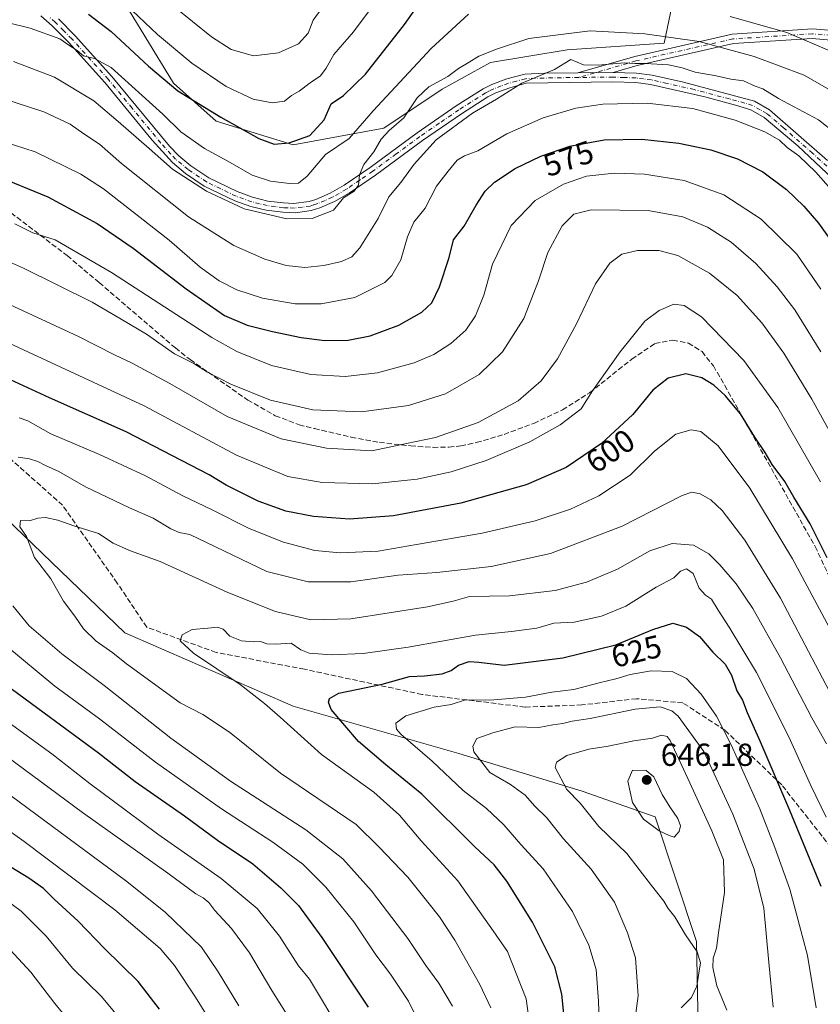
# Model space of a CAD drawing. Units: metres. Extents: x 614041 to 617484, y 4743249 to 4745627.
# Drawn here: x 616450 to 616702, y 4744814 to 4745124 of the extents above; entities that cross this region are included whole.
import ezdxf
from ezdxf.enums import TextEntityAlignment as Align

# ---------------------------------------------------------------- set-up
doc = ezdxf.new("R2010")
doc.units = ezdxf.units.M
doc.header["$MEASUREMENT"] = 0
doc.linetypes.add('DGN Style 3', pattern=[2.307223458686699, 1.648016756204785, -0.6592067024819142])
doc.linetypes.add('DGN Style 4', pattern=[2.6384748266838614, 1.318413404963828, -0.6592067024819142, 0.001648016756204785, -0.6592067024819142])
for name, color, linetype, lineweight in [('Arbolado forestal CxS', 92, 'Continuous', 0), ('Camino Cxs', 7, 'Continuous', 0), ('Camino eje', 30, 'DGN Style 4', 13), ('Curva de nivel maestra', 30, 'Continuous', 30), ('Curva de nivel normal', 30, 'Continuous', 0), ('Matorral CxS', 135, 'Continuous', 0), ('Pastizal CxS', 92, 'Continuous', 0), ('Punto de cota en terreno', 7, 'Continuous', 0), ('Rótulo de curva de nivel directora', 7, 'Continuous', 0), ('Rótulo de punto de cota en terreno', 7, 'Continuous', 0), ('Senda', 7, 'DGN Style 3', 0)]:
    doc.layers.add(name, color=color, linetype=linetype, lineweight=lineweight)
doc.styles.add('Style-Arial', font='txt')

# ---------------------------------------------------------------- blocks, each defined once
blk = doc.blocks.new('*U13')
at = {"layer": 'Matorral CxS', "color": 135, "linetype": 'Continuous', "lineweight": 0}
blk.add_polyline3d([(616235.6217, 4745135.312700001, 570.5050999999949), (616221.2172999998, 4745105.344900001, 576.431700000001), (616208.0179000003, 4745084.915100001, 577.4614000000003), (616209.4221000001, 4745065.228900001, 578.6744999999937), (616248.7982999999, 4745066.153700001, 592.0972999999941), (616299.0340999998, 4745058.2641, 599.9974999999977), (616376.7889, 4745020.078500001, 605.4783000000025), (616433.6059999998, 4744978.561899999, 612.4042000000045), (616482.8397000004, 4744931.2707, 618.3712999999989), (616535.7200999996, 4744908.1511, 622.5231000000058), (616587.9073000001, 4744893.285499999, 633.6358000000037), (616626.7362000003, 4744881.5001, 641.4032000000007), (616649.6577000003, 4744873.4079, 645.2975000000006), (616662.6309000002, 4744834.1107, 640.2691999999952), (616663.5957000004, 4744785.8289, 638.3761999999988)], dxfattribs=at)
blk = doc.blocks.new('5PATER')
at = {"layer": 'Pastizal CxS', "linetype": 'Continuous', "lineweight": 0}
h = blk.add_hatch(color=51, dxfattribs=at)
edge = h.paths.add_edge_path()
edge.add_ellipse((0, 0), major_axis=(-0.1095731443231308, -0.1110710700762829), ratio=0.9994222409660322, start_angle=0, end_angle=360)

msp = doc.modelspace()

# ---------------------------------------------------------------- linework, layer by layer
at = {"layer": 'Arbolado forestal CxS', "color": 92, "linetype": 'Continuous', "lineweight": 0}
for points in [[(616746.6727, 4745177.197699999, 519.465400000001), (616658.5922999998, 4745146.051700001, 545.5464000000065), (616652.4407000003, 4745116.778700001, 559.8632999999973), (616621.9659000002, 4745114.6483, 561.6052000000054), (616597.8557000002, 4745110.658100001, 560.0901000000014), (616582.6675000006, 4745102.286499999, 559.3549000000058), (616564.3300999999, 4745090.079700001, 556.9475999999995), (616535.7821000004, 4745084.785900001, 548.8294000000024), (616511.5944999997, 4745092.233300001, 549.6505999999936), (616498.1725000005, 4745104.206300001, 548.2983999999997), (616482.7550999997, 4745129.507300001, 544.0151999999945), (616456.5389, 4745154.729699999, 541.2286000000023), (616425.9293000001, 4745172.294700001, 534.5387999999948), (616393.4489000002, 4745184.7645, 530.6215999999986), (616357.8271000005, 4745192.125499999, 532.0305999999982), (616377.3135000002, 4745222.1325, 515.3506999999954), (616373.4111000003, 4745235.4465, 507.2866000000067), (616323.0289000003, 4745264.937899999, 506.1107000000048), (616270.0449000001, 4745303.306299999, 508.8690000000061), (616223.4596999995, 4745334.731699999, 510.9067000000068), (616205.7972999997, 4745316.811899999, 520.2108000000007)], [(616746.6727, 4745177.197699999, 519.465400000001), (616658.5922999998, 4745146.051700001, 545.5464000000065), (616652.4407000003, 4745116.778700001, 559.8632999999973), (616621.9659000002, 4745114.6483, 561.6052000000054), (616597.8557000002, 4745110.658100001, 560.0901000000014), (616582.6675000006, 4745102.286499999, 559.3549000000058), (616564.3300999999, 4745090.079700001, 556.9475999999995), (616535.7821000004, 4745084.785900001, 548.8294000000024), (616511.5944999997, 4745092.233300001, 549.6505999999936), (616498.1725000005, 4745104.206300001, 548.2983999999997), (616482.7550999997, 4745129.507300001, 544.0151999999945), (616456.5389, 4745154.729699999, 541.2286000000023), (616425.9293000001, 4745172.294700001, 534.5387999999948), (616393.4489000002, 4745184.7645, 530.6215999999986), (616357.8271000005, 4745192.125499999, 532.0305999999982), (616377.3135000002, 4745222.1325, 515.3506999999954), (616373.4111000003, 4745235.4465, 507.2866000000067), (616323.0289000003, 4745264.937899999, 506.1107000000048), (616270.0449000001, 4745303.306299999, 508.8690000000061), (616223.4596999995, 4745334.731699999, 510.9067000000068), (616205.7972999997, 4745316.811899999, 520.2108000000007)], [(616205.7972999997, 4745316.811899999, 520.2108000000007), (616215.0541000003, 4745263.507900001, 535.6402999999991), (616230.1195, 4745196.903700001, 553.0292999999947), (616208.6671000002, 4745175.778899999, 552.8953000000038), (616190.3853000002, 4745155.312100001, 553.4245999999986), (616235.6217, 4745135.312700001, 570.5050999999949), (616221.2172999998, 4745105.344900001, 576.431700000001), (616208.0179000003, 4745084.915100001, 577.4614000000003), (616209.4221000001, 4745065.228900001, 578.6744999999937), (616248.7982999999, 4745066.153700001, 592.0972999999941), (616299.0340999998, 4745058.2641, 599.9974999999977), (616376.7889, 4745020.078500001, 605.4783000000025), (616433.6059999998, 4744978.561899999, 612.4042000000045), (616482.8397000004, 4744931.2707, 618.3712999999989), (616535.7200999996, 4744908.1511, 622.5231000000058), (616587.9073000001, 4744893.285499999, 633.6358000000037), (616626.7362000003, 4744881.5001, 641.4032000000007), (616649.6577000003, 4744873.4079, 645.2975000000006), (616662.6309000002, 4744834.1107, 640.2691999999952), (616663.5957000004, 4744785.8289, 638.3761999999988), (616658.2096999995, 4744737.500700001, 645.7584999999963), (616653.3976999996, 4744698.071900001, 654.3264999999956), (616645.2880999995, 4744676.4091, 656.3641999999963)], [(616482.7550999997, 4745129.507300001, 544.0151999999945), (616498.1725000005, 4745104.206300001, 548.2983999999997), (616511.5944999997, 4745092.233300001, 549.6505999999936), (616535.7821000004, 4745084.785900001, 548.8294000000024), (616564.3300999999, 4745090.079700001, 556.9475999999995), (616582.6675000006, 4745102.286499999, 559.3549000000058), (616597.8557000002, 4745110.658100001, 560.0901000000014), (616621.9659000002, 4745114.6483, 561.6052000000054), (616652.4407000003, 4745116.778700001, 559.8632999999973), (616658.5922999998, 4745146.051700001, 545.5464000000065)], [(616658.5922999998, 4745146.051700001, 545.5464000000065), (616652.4407000003, 4745116.778700001, 559.8632999999973), (616621.9659000002, 4745114.6483, 561.6052000000054), (616597.8557000002, 4745110.658100001, 560.0901000000014), (616582.6675000006, 4745102.286499999, 559.3549000000058), (616564.3300999999, 4745090.079700001, 556.9475999999995), (616535.7821000004, 4745084.785900001, 548.8294000000024), (616511.5944999997, 4745092.233300001, 549.6505999999936), (616498.1725000005, 4745104.206300001, 548.2983999999997), (616482.7550999997, 4745129.507300001, 544.0151999999945)], [(616663.5957000004, 4744785.8289, 638.3761999999988), (616662.6309000002, 4744834.1107, 640.2691999999952), (616649.6577000003, 4744873.4079, 645.2975000000006), (616626.7362000003, 4744881.5001, 641.4032000000007), (616587.9073000001, 4744893.285499999, 633.6358000000037), (616535.7200999996, 4744908.1511, 622.5231000000058), (616482.8397000004, 4744931.2707, 618.3712999999989), (616433.6059999998, 4744978.561899999, 612.4042000000045), (616376.7889, 4745020.078500001, 605.4783000000025), (616299.0340999998, 4745058.2641, 599.9974999999977), (616248.7982999999, 4745066.153700001, 592.0972999999941), (616209.4221000001, 4745065.228900001, 578.6744999999937), (616208.0179000003, 4745084.915100001, 577.4614000000003), (616221.2172999998, 4745105.344900001, 576.431700000001), (616235.6217, 4745135.312700001, 570.5050999999949)]]:
    msp.add_polyline3d(points, dxfattribs=at)
at = {"layer": 'Camino Cxs', "color": 7, "linetype": 'Continuous', "lineweight": 0, "extrusion": (-0.195312101199131, -0.001625379886526243, 0.9807397928428341), "elevation": -127591.6554530633, "flags": 128}
msp.add_lwpolyline([(-4739811.799396575, 643576.6842888944), (-4739811.799396575, 643565.3259390062)], dxfattribs=at)
msp.add_lwpolyline([(-4739811.799396575, 643576.6842888944), (-4739811.799396575, 643565.3259390062)], dxfattribs=at)
at = {"layer": 'Camino Cxs', "color": 7, "linetype": 'Continuous', "lineweight": 0}
for points in [[(616707.3701, 4745072.440099999, 573.1122999999934), (616694.5100999996, 4745084.4301, 574.4848000000056), (616683.9401000004, 4745093.4101, 570.4815999999992), (616679.7301000003, 4745095.840100001, 572.2440999999963), (616674.9301000005, 4745097.290100001, 573.7342000000062), (616665.2801000001, 4745099.860099999, 578.8065999999963), (616648.2301000003, 4745103.770099999, 576.8015000000014), (616643.5500999996, 4745104.370100001, 576.2731000000058), (616636.3800999997, 4745104.620100001, 571.5344999999943), (616609.1201, 4745104.140100001, 570.0007999999943), (616603.9101, 4745102.7401, 567.4113999999972), (616599.4901000002, 4745101.110099999, 567.6183000000019), (616597.0301000001, 4745099.860099999, 567.3582000000024), (616588.7100999998, 4745094.590100001, 570.3898000000045), (616576.4501, 4745086.170100001, 572.5399999999936), (616561.6801000005, 4745075.300100001, 565.5973999999987), (616553.3400999998, 4745069.610099999, 567.2305999999953), (616548.7701000003, 4745066.970100001, 565.6926999999996), (616544.1700999998, 4745064.9901, 567.8552000000054), (616541.4600999998, 4745064.100099999, 567.6089999999967), (616536.5201000003, 4745063.4101, 565.7225000000036), (616532.5201000003, 4745063.5701, 567.8352000000014), (616527.3101000005, 4745064.220100001, 573.129700000005), (616522.4700999996, 4745065.4001, 573.0959000000003), (616517.4200999998, 4745067.200099999, 571.9765000000043), (616507.8000999996, 4745071.840100001, 570.3454000000056), (616501.8601000002, 4745075.8201, 568.3347999999969), (616497.7901, 4745079.210100001, 572.9250000000029), (616491.4501, 4745086.270099999, 564.1171000000032), (616476.5201000003, 4745104.420100001, 562.9637999999978), (616465.0900999998, 4745117.0801, 562.030700000003), (616459.9401000004, 4745122.2601, 558.4345999999932), (616456.3501000004, 4745125.340100001, 559.3901000000042)], [(616707.3701, 4745072.440099999, 573.1122999999934), (616694.5100999996, 4745084.4301, 574.4848000000056), (616683.9401000004, 4745093.4101, 570.4815999999992), (616679.7301000003, 4745095.840100001, 572.2440999999963), (616674.9301000005, 4745097.290100001, 573.7342000000062), (616665.2801000001, 4745099.860099999, 578.8065999999963), (616648.2301000003, 4745103.770099999, 576.8015000000014), (616643.5500999996, 4745104.370100001, 576.2731000000058), (616636.3800999997, 4745104.620100001, 571.5344999999943), (616609.1201, 4745104.140100001, 570.0007999999943), (616603.9101, 4745102.7401, 567.4113999999972), (616599.4901000002, 4745101.110099999, 567.6183000000019), (616597.0301000001, 4745099.860099999, 567.3582000000024), (616588.7100999998, 4745094.590100001, 570.3898000000045), (616576.4501, 4745086.170100001, 572.5399999999936), (616561.6801000005, 4745075.300100001, 565.5973999999987), (616553.3400999998, 4745069.610099999, 567.2305999999953), (616548.7701000003, 4745066.970100001, 565.6926999999996), (616544.1700999998, 4745064.9901, 567.8552000000054), (616541.4600999998, 4745064.100099999, 567.6089999999967), (616536.5201000003, 4745063.4101, 565.7225000000036), (616532.5201000003, 4745063.5701, 567.8352000000014), (616527.3101000005, 4745064.220100001, 573.129700000005), (616522.4700999996, 4745065.4001, 573.0959000000003), (616517.4200999998, 4745067.200099999, 571.9765000000043), (616507.8000999996, 4745071.840100001, 570.3454000000056), (616501.8601000002, 4745075.8201, 568.3347999999969), (616497.7901, 4745079.210100001, 572.9250000000029), (616491.4501, 4745086.270099999, 564.1171000000032), (616476.5201000003, 4745104.420100001, 562.9637999999978), (616465.0900999998, 4745117.0801, 562.030700000003), (616459.9401000004, 4745122.2601, 558.4345999999932), (616456.3501000004, 4745125.340100001, 559.3901000000042)], [(616461.9401000004, 4745124.420100001, 560.2569999999978), (616467.2200999996, 4745119.100099999, 560.8469000000041), (616478.7401000002, 4745106.340100001, 564.3135000000038), (616496.8601000002, 4745084.420100001, 569.0555000000022), (616499.8000999996, 4745081.370100001, 569.334600000002), (616503.6201, 4745078.1801, 565.622000000003), (616509.2701000003, 4745074.390100001, 567.5014999999985), (616518.1801000005, 4745070.0701, 571.8484000000026), (616522.9600999998, 4745068.3301, 570.6417999999976), (616527.8501000004, 4745067.110099999, 572.8408000000054), (616532.7801000001, 4745066.5001, 567.8120999999956), (616535.8501000004, 4745066.340100001, 564.6258999999991), (616540.8201000001, 4745066.9801, 565.0997000000061), (616542.8501000004, 4745067.630100001, 566.0080000000017), (616547.4501, 4745069.600099999, 564.0584999999992), (616551.7801000001, 4745072.100099999, 562.3340999999928), (616559.9801000003, 4745077.700099999, 564.6888000000035), (616574.7500999998, 4745088.5601, 567.9351000000024), (616587.0900999998, 4745097.040100001, 565.0742000000029), (616595.5800999999, 4745102.420100001, 564.0880999999936), (616598.3201000001, 4745103.800100001, 565.1345000000001), (616603.0201000003, 4745105.540100001, 566.5350000000036), (616608.6601, 4745107.050100001, 568.5562999999966), (616614.9001000002, 4745107.370100001, 571.4997000000003), (616625.2960999999, 4745107.456900001, 566.234700000001), (616636.4353, 4745107.549500001, 568.4532999999938), (616643.7901, 4745107.300100001, 572.2397000000057), (616648.7401000002, 4745106.6601, 573.7410999999993), (616658.5301000001, 4745104.4901, 579.2900999999983), (616680.8601000002, 4745098.5701, 571.6824000000051), (616685.6501000002, 4745095.800100001, 572.3531999999977), (616703.9001000002, 4745079.890100001, 575.851999999999)], [(616461.9401000004, 4745124.420100001, 560.2569999999978), (616467.2200999996, 4745119.100099999, 560.8469000000041), (616478.7401000002, 4745106.340100001, 564.3135000000038), (616496.8601000002, 4745084.420100001, 569.0555000000022), (616499.8000999996, 4745081.370100001, 569.334600000002), (616503.6201, 4745078.1801, 565.622000000003), (616509.2701000003, 4745074.390100001, 567.5014999999985), (616518.1801000005, 4745070.0701, 571.8484000000026), (616522.9600999998, 4745068.3301, 570.6417999999976), (616527.8501000004, 4745067.110099999, 572.8408000000054), (616532.7801000001, 4745066.5001, 567.8120999999956), (616535.8501000004, 4745066.340100001, 564.6258999999991), (616540.8201000001, 4745066.9801, 565.0997000000061), (616542.8501000004, 4745067.630100001, 566.0080000000017), (616547.4501, 4745069.600099999, 564.0584999999992), (616551.7801000001, 4745072.100099999, 562.3340999999928), (616559.9801000003, 4745077.700099999, 564.6888000000035), (616574.7500999998, 4745088.5601, 567.9351000000024), (616587.0900999998, 4745097.040100001, 565.0742000000029), (616595.5800999999, 4745102.420100001, 564.0880999999936), (616598.3201000001, 4745103.800100001, 565.1345000000001), (616603.0201000003, 4745105.540100001, 566.5350000000036), (616608.6601, 4745107.050100001, 568.5562999999966), (616614.9001000002, 4745107.370100001, 571.4997000000003), (616625.2960999999, 4745107.456800001, 566.2348000000056)], [(616625.2960999999, 4745107.456800001, 566.2348000000056), (616643.2133, 4745112.6283, 565.4731999999931), (616673.9079, 4745119.6043, 566.1635999999999), (616699.1202999996, 4745121.238299999, 561.5620999999956), (616707.9754999997, 4745120.520300001, 561.102899999998), (616717.2890999997, 4745117.334100001, 562.7032000000036), (616727.9716999996, 4745106.176899999, 557.4383999999991), (616744.1885000002, 4745087.8749, 552.3934000000008), (616755.0657000003, 4745075.377699999, 555.5200000000041), (616752.8026999999, 4745073.408100001, 556.9814999999944), (616741.9345000006, 4745085.895300001, 554.1079000000027), (616725.7647000002, 4745104.1439, 557.5576000000001), (616715.6271000003, 4745114.732100001, 560.1242000000057), (616707.3592999997, 4745117.560500001, 559.2618999999977), (616699.0959000001, 4745118.2305, 561.0875999999989), (616674.3400999998, 4745116.6259, 564.2480000000069), (616643.9622999998, 4745109.721899999, 569.0212999999932), (616636.4353, 4745107.549500001, 568.4532999999938)], [(616636.4353, 4745107.549500001, 568.4532999999938), (616643.7901, 4745107.300100001, 572.2397000000057), (616648.7401000002, 4745106.6601, 573.7410999999993), (616658.5301000001, 4745104.4901, 579.2900999999983), (616680.8601000002, 4745098.5701, 571.6824000000051), (616685.6501000002, 4745095.800100001, 572.3531999999977), (616703.9001000002, 4745079.890100001, 575.851999999999)]]:
    msp.add_polyline3d(points, dxfattribs=at)
msp.add_polyline3d([(616636.4353, 4745107.549500001, 568.4532999999938), (616625.2960999999, 4745107.456900001, 566.234700000001), (616643.2133, 4745112.6283, 565.4731999999931), (616673.9079, 4745119.6043, 566.1635999999999), (616699.1202999996, 4745121.238299999, 561.5620999999956), (616707.9754999997, 4745120.520300001, 561.102899999998), (616717.2890999997, 4745117.334100001, 562.7032000000036), (616727.9716999996, 4745106.176899999, 557.4383999999991), (616744.1885000002, 4745087.8749, 552.3934000000008), (616755.0657000003, 4745075.377699999, 555.5200000000041), (616752.8026999999, 4745073.408100001, 556.9814999999944), (616741.9345000006, 4745085.895300001, 554.1079000000027), (616725.7647000002, 4745104.1439, 557.5576000000001), (616715.6271000003, 4745114.732100001, 560.1242000000057), (616707.3592999997, 4745117.560500001, 559.2618999999977), (616699.0959000001, 4745118.2305, 561.0875999999989), (616674.3400999998, 4745116.6259, 564.2480000000069), (616643.9622999998, 4745109.721899999, 569.0212999999932)], close=True, dxfattribs=at)
at = {"layer": 'Camino eje', "color": 30, "linetype": 'DGN Style 4', "lineweight": 13}
for points in [[(616625.6401000004, 4745105.995100001, 567.6049000000058), (616612.0100999996, 4745105.755100001, 573.492499999993), (616608.8901000004, 4745105.595100001, 569.2746999999945), (616606.0701000001, 4745104.840100001, 567.2969000000012), (616603.4650999998, 4745104.140100001, 566.9712000000001), (616601.2550999997, 4745103.325099999, 566.4057999999932), (616598.9051000001, 4745102.4551, 565.2624999999971), (616597.5351, 4745101.765100001, 565.3499000000012), (616596.3051000005, 4745101.140100001, 565.5578999999998), (616587.9001000002, 4745095.815099999, 567.6858999999968), (616581.7301000003, 4745091.575099999, 569.7042999999976), (616575.6001000004, 4745087.3651, 569.7874000000012), (616568.2150999998, 4745081.9351, 566.1671999999963), (616560.8300999999, 4745076.5001, 564.8261000000057), (616556.7301000003, 4745073.700099999, 563.7033999999985), (616552.5601000005, 4745070.8551, 564.3041999999987), (616548.1101000002, 4745068.2851, 563.7927999999956), (616545.8101000005, 4745067.295100001, 563.9962999999989), (616543.5100999996, 4745066.3101, 566.5292999999947), (616542.1551000001, 4745065.8651, 566.9321000000054), (616541.1401000004, 4745065.540100001, 566.3649000000005), (616538.6700999998, 4745065.1951, 564.7103999999963), (616536.1851000005, 4745064.8751, 565.0886000000028), (616534.1851000005, 4745064.9551, 566.6327000000019), (616532.6501000002, 4745065.0351, 567.8568999999989), (616530.1851000005, 4745065.340100001, 570.3711000000039), (616527.5800999999, 4745065.665100001, 573.0476999999955), (616525.1601, 4745066.255100001, 572.5632999999943), (616522.7150999998, 4745066.8651, 571.1251000000047), (616520.1901000004, 4745067.765100001, 570.9279999999999), (616517.8000999996, 4745068.6351, 571.7670000000071), (616512.9901000002, 4745070.9551, 565.1616000000067), (616508.5351, 4745073.1151, 568.2569999999978), (616502.7401000002, 4745077.0001, 565.2722000000067), (616500.7050999999, 4745078.6951, 568.2914000000019), (616498.7950999998, 4745080.290100001, 570.7056000000011), (616497.3251, 4745081.815099999, 570.5129000000015), (616494.1551000001, 4745085.345100001, 566.8657999999997), (616485.0950999996, 4745096.3051, 561.8889999999956), (616477.6300999997, 4745105.380100001, 562.8509000000049), (616466.1551000001, 4745118.090100001, 561.6613000000071), (616463.5800999999, 4745120.6801, 558.937699999995), (616460.9401000004, 4745123.340100001, 558.8672999999981), (616459.1451000003, 4745124.880100001, 559.2835999999952)], [(616753.9342999998, 4745074.392899999, 555.7703000000038), (616743.0614999998, 4745086.8851, 551.8389000000025), (616726.8680999996, 4745105.160300001, 556.8552000000054), (616716.4581000004, 4745116.033100001, 560.7995999999986), (616707.6672999999, 4745119.0405, 560.0975000000036), (616699.1080999998, 4745119.7345, 561.3218999999954), (616674.1239, 4745118.1151, 563.8466000000044), (616643.5878999997, 4745111.175100001, 567.1331999999966), (616625.6401000004, 4745105.995100001, 567.6049000000058)], [(616705.6350999996, 4745076.165100001, 574.6098000000056), (616699.2050999999, 4745082.1601, 573.4058999999979), (616690.0800999999, 4745090.1151, 573.4300999999978), (616684.7950999998, 4745094.6051, 571.1557999999932), (616682.6901000004, 4745095.8201, 569.891300000003), (616680.2950999998, 4745097.2051, 570.9339999999938), (616677.8951000003, 4745097.9301, 572.6915000000008), (616673.0701000001, 4745099.215100001, 576.002800000002), (616661.9051000001, 4745102.175100001, 579.484700000001), (616653.3800999997, 4745104.130100001, 575.9738000000071), (616648.4851000002, 4745105.215100001, 575.2548999999999), (616646.0100999996, 4745105.5351, 574.9468000000053), (616643.6700999998, 4745105.835100001, 574.2415000000037), (616639.9851000002, 4745105.960100001, 572.2050000000017), (616636.4001000002, 4745106.085100001, 569.9281000000046), (616625.6401000004, 4745105.995100001, 567.6049000000058)]]:
    msp.add_polyline3d(points, dxfattribs=at)
at = {"layer": 'Curva de nivel maestra', "color": 30, "linetype": 'Continuous', "lineweight": 30, "flags": 128}
for points, elevation in [([(616471.4100000003, 4745125.950099999), (616478.5499999998, 4745120.4301), (616490.25, 4745109.530099999), (616499.5300000003, 4745101.770099999), (616513.04, 4745093.4801), (616524.9400000004, 4745086.8201), (616529.7599999999, 4745085.020099999), (616534.4800000006, 4745085.390100001), (616541, 4745087.7601), (616545.5199999996, 4745092.6601), (616547.7000000002, 4745097.7401), (616551.6200000001, 4745100.3101), (616558.5099999999, 4745107.0701), (616570.8399999999, 4745122.600099999), (616577.3399999999, 4745131.9801)], 550), ([(616441.5899999999, 4745075.3101), (616458.6399999997, 4745068.380100001), (616474.1399999997, 4745060.050100001), (616485.4699999997, 4745052.2601), (616502.0700000003, 4745039.4801), (616514.1299999999, 4745031.1501), (616521.3200000003, 4745028.0601), (616529.3099999996, 4745026.0601), (616538.2999999998, 4745024.1501), (616545.7000000002, 4745023.270099999), (616553.0899999999, 4745023.3201), (616559.9500000002, 4745024.670100001), (616569.04, 4745028.0101), (616576.29, 4745032.140100001), (616579.4199999999, 4745035.110099999), (616581.7999999998, 4745040.1501), (616584.8700000001, 4745049.3101), (616586.1900000004, 4745054.950099999), (616589.5999999996, 4745059.210100001), (616593.3200000003, 4745065.860099999), (616596.2000000002, 4745070.210100001), (616599.1399999997, 4745073.050100001), (616605.5999999996, 4745077.360099999), (616613.6500000004, 4745081.2501), (616622.8499999996, 4745084.380100001), (616633.6500000004, 4745086.390100001), (616645.4699999997, 4745086.600099999), (616657.1399999997, 4745085.360099999), (616667.1600000003, 4745083.210100001), (616675.5599999996, 4745080.4301), (616683.5599999996, 4745076.3101), (616690.9900000002, 4745070.7601), (616696.4400000004, 4745065.520099999), (616701.0899999999, 4745060.170100001), (616705.2100000001, 4745054.290100001)], 575), ([(616703.7999999998, 4744954.860099999), (616698.3700000001, 4744965.5801), (616693.2400000002, 4744973.9901), (616690.4800000006, 4744978.9001), (616686.5099999999, 4744984.2601), (616684.2800000003, 4744988.030099999), (616680.9699999997, 4744992.870100001), (616676.4600000001, 4745000.1501), (616671.7199999997, 4745005.950099999), (616668.0899999999, 4745009.170100001), (616664.2999999998, 4745011.520099999), (616659.3200000003, 4745012.800100001), (616653.7400000002, 4745011.380100001), (616648.8899999997, 4745007.6501), (616642.6500000004, 4744999.9301), (616632.7599999999, 4744990.850099999), (616621.6399999997, 4744983.300100001), (616609.0800000001, 4744977.860099999), (616588.5300000003, 4744972.110099999), (616567.3399999999, 4744968.100099999), (616553.4699999997, 4744967.0101), (616542.1399999997, 4744967.890100001), (616533.4699999997, 4744969.5801), (616524.7599999999, 4744972.7401), (616514.6799999997, 4744977.710100001), (616509.3099999996, 4744980.9301), (616483.25, 4744994.540100001), (616459.0999999996, 4745005.1801), (616446.8700000001, 4745010.8101)], 600), ([(616621.4100000003, 4744806.220100001), (616620.2800000003, 4744817.550100001), (616618.0800000001, 4744826.200099999), (616611.0999999996, 4744840.220100001), (616602.9800000006, 4744853.140100001), (616598.9699999997, 4744858.280099999), (616592.9500000002, 4744863.9901), (616576.2000000002, 4744880.5001), (616564.9500000002, 4744889.700099999), (616556.3499999996, 4744897.100099999), (616547.7000000002, 4744907.140100001), (616546.8899999997, 4744909.460100001), (616547.2199999997, 4744910.600099999), (616550.1299999999, 4744912.280099999), (616563.75, 4744915.090100001), (616572.4199999999, 4744917.5701), (616577.0599999996, 4744917.770099999), (616582.6299999999, 4744918.340100001), (616585.4699999997, 4744919.4301), (616587.7999999998, 4744921.100099999), (616591.1100000005, 4744922.270099999), (616594.1299999999, 4744922.040100001), (616602.1399999997, 4744921.0701), (616620.5800000001, 4744923.420100001), (616637.3200000003, 4744927.520099999), (616648.9000000004, 4744932.360099999), (616655.2199999997, 4744934.2601), (616659.4800000006, 4744933.0701), (616663.5599999996, 4744930.090100001), (616667.79, 4744925.210100001), (616671.6600000003, 4744921.390100001), (616673.6200000001, 4744917.960100001), (616675.2999999998, 4744913.030099999), (616677.0999999996, 4744910.0601), (616678.5599999996, 4744906.1801), (616682.6100000005, 4744897.2401), (616691.8799999999, 4744875.5001), (616701.7300000006, 4744851.620100001)], 625), ([(616445.4800000006, 4744914.890100001), (616474.4900000002, 4744893.5101), (616486.04, 4744884.530099999), (616501.5700000003, 4744873.6801), (616511.9800000006, 4744866.0701), (616523.0300000003, 4744858.590100001), (616531.9199999999, 4744851.090100001), (616537.4600000001, 4744845.440099999), (616544.79, 4744835.390100001), (616559.3600000005, 4744813.550100001)], 600), ([(616493.75, 4744812.880100001), (616487.0300000003, 4744821.5601), (616476.4400000004, 4744831.920100001), (616468.0800000001, 4744840.530099999), (616460.6200000001, 4744847.470100001), (616457.2699999996, 4744850.8201), (616452.6399999997, 4744854.100099999), (616441.2000000002, 4744861.0101)], 575)]:
    msp.add_lwpolyline(points, dxfattribs=dict(at, elevation=elevation))
at = {"layer": 'Curva de nivel normal', "color": 30, "linetype": 'Continuous', "lineweight": 0, "flags": 128}
for points, elevation in [([(616481.1699999999, 4745130.970000001), (616493.1399999997, 4745119.5), (616503.8499999996, 4745110.529999999), (616514.6799999997, 4745103.100000001), (616523.1900000004, 4745099.140000001), (616529.1600000003, 4745097.99), (616533.0899999999, 4745098.52), (616535.2800000003, 4745100.279999999), (616537.7000000002, 4745101.699999999), (616541.1200000001, 4745104.34), (616544.3600000005, 4745106.550000001), (616546.1200000001, 4745108.880000001), (616548.5800000001, 4745113.26), (616554.7599999999, 4745120.380000001), (616560.8899999997, 4745128.59)], 545), ([(616427.7999999998, 4745127.67), (616453.0499999998, 4745121.460000001), (616462.3700000001, 4745118.109999999), (616465.1500000004, 4745116.130000001), (616467.7699999996, 4745114.460000001), (616469.8200000003, 4745112.800000001), (616473.2400000002, 4745111.99), (616478.4800000006, 4745109.17), (616494.7800000003, 4745094.470000001), (616500.4699999997, 4745088.880000001), (616507.8899999997, 4745083.640000001), (616515.2100000001, 4745079.619999999), (616522.8600000005, 4745075.27), (616528.6699999999, 4745073.390000001), (616534.5999999996, 4745072.59), (616537.4699999997, 4745072.720000001), (616540.1299999999, 4745074.939999999), (616545.9100000003, 4745081.730000001), (616553.3700000001, 4745086.800000001), (616560.9500000002, 4745095.460000001), (616579.1399999997, 4745115.119999999), (616590.9600000001, 4745125.9)], 555), ([(616498.1600000003, 4745128.4), (616510.0300000003, 4745118.76), (616516.2400000002, 4745114.82), (616523.2599999999, 4745112.82), (616531.2000000002, 4745113.720000001), (616537.5, 4745116.539999999), (616540.4400000004, 4745119.949999999), (616542.0899999999, 4745124.039999999), (616544.9100000003, 4745127.92)], 540), ([(616673.2999999998, 4745125.15), (616691.0599999996, 4745120.140000001), (616704.6200000001, 4745114.369999999)], 555), ([(616447.7999999998, 4745111.02), (616460.7000000002, 4745106.050000001), (616473.0700000003, 4745098.619999999), (616480.7599999999, 4745092.100000001), (616490.5199999996, 4745083.67), (616497.7699999996, 4745077.180000001), (616508.54, 4745070.24), (616520.3600000005, 4745064.680000001), (616533.7999999998, 4745061.52), (616541.7999999998, 4745061.609999999), (616548.4199999999, 4745064.25), (616551.6200000001, 4745068.07), (616554.9400000004, 4745070.230000001), (616556.3700000001, 4745072.07), (616556.6900000004, 4745075.390000001), (616557.9800000006, 4745078.560000001), (616561.1399999997, 4745082.600000001), (616563.4699999997, 4745086.529999999), (616566, 4745089.34), (616570.54, 4745093.32), (616574.7699999996, 4745099.58), (616578.4100000003, 4745103), (616584.4699999997, 4745106.24), (616587.7999999998, 4745108.800000001), (616591.1399999997, 4745110.76), (616594.1399999997, 4745112.699999999), (616599.79, 4745114.939999999), (616609.8600000005, 4745118.289999999), (616629.2400000002, 4745120.65), (616646.3600000005, 4745119.74), (616663.4699999997, 4745117.26), (616680.8399999999, 4745112.619999999), (616696.4900000002, 4745106.74), (616705.4400000004, 4745101.52)], 560), ([(616439.8200000003, 4745100.82), (616457.3099999996, 4745095.17), (616465.6200000001, 4745091.33), (616469.9199999999, 4745088.230000001), (616474.7999999998, 4745085.01), (616481.7999999998, 4745078.92), (616502.7999999998, 4745062.130000001), (616517.1399999997, 4745053.15), (616526.8200000003, 4745048.84), (616533.5199999996, 4745046.83), (616539.4800000006, 4745046.230000001), (616545.4699999997, 4745046.800000001), (616550.9800000006, 4745048.130000001), (616554.2199999997, 4745049.529999999), (616556.7800000003, 4745052.41), (616562.5, 4745061.66), (616565.8399999999, 4745068.439999999), (616569.5899999999, 4745072.939999999), (616573.7999999998, 4745078.76), (616580.79, 4745086.32), (616592.1600000003, 4745094.730000001), (616599.7800000003, 4745099.119999999), (616607.7000000002, 4745104.210000001), (616618.0199999996, 4745108.539999999), (616623.0800000001, 4745111.600000001), (616627.1200000001, 4745109.930000001), (616631.7300000006, 4745109.859999999), (616639.9199999999, 4745110.560000001), (616643.2199999997, 4745110.369999999), (616646.6399999997, 4745110.42), (616653.8600000005, 4745109.949999999), (616658.1500000004, 4745109.060000001), (616662.25, 4745107.66), (616668.8200000003, 4745106.5), (616673.4699999997, 4745105.449999999), (616677.4699999997, 4745104.92), (616681.1399999997, 4745103.300000001), (616683.5599999996, 4745102.369999999), (616688.4800000006, 4745099.41), (616701.0099999999, 4745092.699999999), (616706.5800000001, 4745088.210000001)], 565), ([(616428.4800000006, 4745091), (616454.5599999996, 4745082.619999999), (616468.9699999997, 4745075.57), (616476.1399999997, 4745070.980000001), (616496.7100000001, 4745054.800000001), (616506.54, 4745046.289999999), (616512.5, 4745042.039999999), (616518.0099999999, 4745039.210000001), (616526.1100000005, 4745036.59), (616536.3799999999, 4745034.75), (616544.5700000003, 4745034.800000001), (616555.1699999999, 4745036.75), (616564.5899999999, 4745041.460000001), (616566.7599999999, 4745043.66), (616569.6600000003, 4745048.619999999), (616571.7400000002, 4745055.880000001), (616573.7100000001, 4745060.460000001), (616577.3099999996, 4745064.859999999), (616580.8600000005, 4745071.789999999), (616584.5800000001, 4745076.529999999), (616587.3600000005, 4745079.939999999), (616589.6900000004, 4745081.300000001), (616593.8600000005, 4745082.890000001), (616602.9800000006, 4745088.279999999), (616614.4000000004, 4745093.300000001), (616624.6500000004, 4745096.33), (616633.1399999997, 4745097.600000001), (616647.1399999997, 4745097.859999999), (616661.5099999999, 4745096.199999999), (616674.7800000003, 4745092.600000001), (616684.1299999999, 4745088.859999999), (616688.8200000003, 4745086.310000001), (616691.2300000006, 4745083.980000001), (616694.8700000001, 4745081.279999999), (616700.2199999997, 4745076.24), (616706.5199999996, 4745069.029999999)], 570), ([(616448.1600000003, 4745059.91), (616453.8799999999, 4745057.119999999), (616460.8600000005, 4745054.939999999), (616478.6699999999, 4745044.619999999), (616510.1900000004, 4745024.140000001), (616518.0999999996, 4745019.76), (616528.9400000004, 4745015.42), (616541.3099999996, 4745012.560000001), (616552.1799999997, 4745011.859999999), (616562.3099999996, 4745013.07), (616573.8600000005, 4745016.26), (616580.0300000003, 4745018.84), (616585.3600000005, 4745022.34), (616590.0599999996, 4745026.5), (616593.1699999999, 4745030.960000001), (616595.7800000003, 4745037.539999999), (616598.5199999996, 4745047.300000001), (616604.4000000004, 4745059.380000001), (616611.9400000004, 4745067.25), (616620.7999999998, 4745072.380000001), (616628.0499999998, 4745074.92), (616636.7999999998, 4745075.869999999), (616646.2800000003, 4745075.600000001), (616658.7300000006, 4745073.52), (616671.2400000002, 4745069.050000001), (616683.0099999999, 4745061.430000001), (616694.2100000001, 4745050.42), (616701.7699999996, 4745039.380000001)], 580), ([(616434.7400000002, 4745053.15), (616450.9500000002, 4745046.029999999), (616472.5199999996, 4745035.26), (616481.7100000001, 4745029.980000001), (616489.6699999999, 4745025.189999999), (616498.4500000002, 4745019.060000001), (616504.5300000003, 4745015.949999999), (616508.8600000005, 4745013.27), (616516.1100000005, 4745009.52), (616528.6600000003, 4745004.480000001), (616542, 4745001.4), (616557.2300000006, 4745000.800000001), (616572.0999999996, 4745002.74), (616583.6600000003, 4745006.49), (616594.2400000002, 4745012.51), (616601.6299999999, 4745019.66), (616608.3399999999, 4745030.199999999), (616612.9800000006, 4745042.01), (616615.8700000001, 4745050.939999999), (616620.4000000004, 4745059.310000001), (616624.0499999998, 4745062.960000001), (616629.4699999997, 4745064.32), (616647.4800000006, 4745064.130000001), (616658.3499999996, 4745062.09), (616666.1200000001, 4745058.869999999), (616673.5199999996, 4745054.119999999), (616681.3099999996, 4745047.480000001), (616688.0800000001, 4745040.15), (616693.5499999998, 4745032.859999999), (616701.7999999998, 4745019.689999999)], 585), ([(616706.04, 4744991.84), (616698.9800000006, 4745004.82), (616690.1699999999, 4745019.230000001), (616683.2400000002, 4745028.76), (616675.4900000002, 4745037.369999999), (616666.7999999998, 4745044.42), (616656.7999999998, 4745049.949999999), (616650.7999999998, 4745051.529999999), (616644.0800000001, 4745051.560000001), (616639.2199999997, 4745050.350000001), (616635.3799999999, 4745047.600000001), (616630.9299999997, 4745041.039999999), (616624.9000000004, 4745028.470000001), (616618.9400000004, 4745017.449999999), (616613.7599999999, 4745010.52), (616606.5800000001, 4745004.289999999), (616593.9699999997, 4744997.449999999), (616580.5300000003, 4744992.699999999), (616571.4699999997, 4744990.779999999), (616560.5199999996, 4744988.52), (616546.2599999999, 4744989.34), (616531.9500000002, 4744992.34), (616515.0099999999, 4744999.33), (616496.9699999997, 4745009.689999999), (616485.0700000003, 4745016.140000001), (616479.5300000003, 4745018.699999999), (616468.2699999996, 4745024.470000001), (616433.3399999999, 4745040.67)], 590), ([(616420.3300000001, 4745034.41), (616488.8799999999, 4745002.66), (616517.9900000002, 4744987.199999999), (616534.0599999996, 4744980.5), (616544.9299999997, 4744978.529999999), (616560.7800000003, 4744978.119999999), (616574.7999999998, 4744979.59), (616585.4699999997, 4744981.92), (616596.4699999997, 4744985.5), (616610.2000000002, 4744991.34), (616619.7199999997, 4744996.67), (616626.3399999999, 4745001.779999999), (616629.9800000006, 4745007.4), (616638.6399999997, 4745019.689999999), (616646.3600000005, 4745029.34), (616650.8899999997, 4745032.720000001), (616655.54, 4745034.619999999), (616658.75, 4745034.25), (616664.2599999999, 4745030.67), (616677.5199999996, 4745016.980000001), (616688.2599999999, 4745002.199999999), (616701.6500000004, 4744978.779999999)], 595), ([(616449.5599999996, 4744998.9), (616452.2999999998, 4744998.01), (616459.5099999999, 4744993.91), (616474.8399999999, 4744987.350000001), (616489.2999999998, 4744980.710000001), (616500.8600000005, 4744974.460000001), (616510.3399999999, 4744969.970000001), (616521.9600000001, 4744964.039999999), (616532.7100000001, 4744959.84), (616542.5999999996, 4744957.220000001), (616550.5800000001, 4744956.390000001), (616562.4600000001, 4744956.92), (616574.5300000003, 4744959.08), (616595.2199999997, 4744962.600000001), (616611.8899999997, 4744966.5), (616623.0199999996, 4744970.220000001), (616631.9699999997, 4744974.34), (616641.7999999998, 4744980.82), (616649.4800000006, 4744988.460000001), (616656.1799999997, 4744993.74), (616660.9800000006, 4744995.17), (616664, 4744994.57), (616669.4699999997, 4744990.09), (616679.4800000006, 4744976.75), (616692.9100000003, 4744954.600000001), (616705.9800000006, 4744930.100000001)], 605), ([(616449.2400000002, 4744986.58), (616452.7999999998, 4744985.99), (616455.4000000004, 4744985.140000001), (616457.8099999996, 4744983.880000001), (616462.0300000003, 4744982), (616470.4500000002, 4744977.199999999), (616484.2999999998, 4744970.57), (616491.75, 4744967.289999999), (616497.3099999996, 4744963.960000001), (616499.9299999997, 4744962.859999999), (616503.2999999998, 4744962.230000001), (616527.4699999997, 4744950.550000001), (616540.5199999996, 4744947.27), (616553.8700000001, 4744947.359999999), (616568.7999999998, 4744949.380000001), (616580.9400000004, 4744950.289999999), (616598.0999999996, 4744952.09), (616616.7599999999, 4744956.25), (616639.29, 4744964.850000001), (616658.1399999997, 4744974.480000001), (616661.1600000003, 4744975.560000001), (616663.7999999998, 4744975.02), (616667.2000000002, 4744973.100000001), (616670.7199999997, 4744969.720000001), (616677.8600000005, 4744960.460000001), (616689.04, 4744942.199999999), (616704.5, 4744912.810000001)], 610), ([(616597.9199999999, 4744813.27), (616594.54, 4744820.680000001), (616586.5999999996, 4744834.619999999), (616581.8099999996, 4744841.890000001), (616578.5899999999, 4744846.01), (616571.8600000005, 4744854.359999999), (616562.7800000003, 4744863.859999999), (616555.54, 4744870.949999999), (616531.7800000003, 4744887.130000001), (616515.7300000006, 4744900), (616507.3600000005, 4744905.539999999), (616500.1799999997, 4744909.25), (616483.29, 4744921.539999999), (616479.0099999999, 4744924.930000001), (616473.8300000001, 4744928.609999999), (616469.8499999996, 4744932.539999999), (616467.0899999999, 4744936.5), (616463.54, 4744941.199999999), (616459.5599999996, 4744948.24), (616454.4400000004, 4744954.99), (616451.8399999999, 4744961.58), (616449.75, 4744964.66), (616450.0199999996, 4744966.560000001), (616452.8200000003, 4744966.51), (616455.3899999997, 4744967.34), (616457.8499999996, 4744967.57), (616461.7199999997, 4744966.67), (616466.8099999996, 4744964.930000001), (616474.54, 4744962.51), (616479.1399999997, 4744959.460000001), (616484.3200000003, 4744957.17), (616493.9000000004, 4744953.74), (616515.2100000001, 4744943.91), (616530.2599999999, 4744937.99), (616541.2999999998, 4744935.380000001), (616553.9000000004, 4744935.65), (616578, 4744939.41), (616586.0599999996, 4744941.26), (616591.2199999997, 4744942.75), (616603.8099999996, 4744942.9), (616618.2300000006, 4744944.619999999), (616628.0999999996, 4744947.189999999), (616637.79, 4744951.279999999), (616647.9900000002, 4744957.09), (616654.9900000002, 4744959.4), (616661.75, 4744958.83), (616666.5599999996, 4744956.100000001), (616670.04, 4744952.640000001), (616675.1100000005, 4744946.66), (616680.3499999996, 4744938.9), (616689.0700000003, 4744923.380000001), (616698.9699999997, 4744904.52), (616703.5700000003, 4744896.32)], 615), ([(616610.7300000006, 4744803.880000001), (616609.0700000003, 4744816.15), (616603.2100000001, 4744831.029999999), (616598.7199999997, 4744837.57), (616587.5999999996, 4744853.279999999), (616576.0199999996, 4744865.859999999), (616569.1799999997, 4744873.949999999), (616561.1299999999, 4744881.189999999), (616544.6699999999, 4744893), (616531.6399999997, 4744904.720000001), (616526.7199999997, 4744909.02), (616519.0800000001, 4744915.060000001), (616504.4100000003, 4744924.83), (616500.1699999999, 4744928.800000001), (616500.8099999996, 4744930.640000001), (616503.9600000001, 4744932.32), (616508.9199999999, 4744932.710000001), (616511.9500000002, 4744933.029999999), (616513.7000000002, 4744932.369999999), (616515.8300000001, 4744930.27), (616519.4699999997, 4744928.76), (616523.1399999997, 4744928.390000001), (616525.4699999997, 4744928.49), (616527.4699999997, 4744927.779999999), (616530.1799999997, 4744927.680000001), (616535.1200000001, 4744928.01), (616538.2199999997, 4744925.960000001), (616540.8399999999, 4744924.859999999), (616547.8399999999, 4744924.380000001), (616557.7599999999, 4744924.720000001), (616571.9199999999, 4744926.74), (616593.1600000003, 4744930.5), (616604.5, 4744931.640000001), (616612.3799999999, 4744932.75), (616617.7400000002, 4744934.310000001), (616624.1299999999, 4744934.630000001), (616632.7800000003, 4744936.5), (616640.4000000004, 4744939.689999999), (616650, 4744945.59), (616655.5499999998, 4744948.609999999), (616657.5899999999, 4744950.640000001), (616659.5199999996, 4744951.4), (616661.6399999997, 4744949.91), (616663.4699999997, 4744945.27), (616665.4600000001, 4744943.07), (616667.4199999999, 4744941.850000001), (616669.4400000004, 4744938.390000001), (616672.9000000004, 4744933.039999999), (616681.5700000003, 4744918.75), (616691.6900000004, 4744898.51), (616698.6699999999, 4744883.189999999), (616703.4500000002, 4744873.25)], 620), ([(616585.8700000001, 4744813.810000001), (616581.6100000005, 4744821.07), (616577.4699999997, 4744826.58), (616571.7999999998, 4744835.140000001), (616560.4500000002, 4744850.15), (616551.3799999999, 4744860.15), (616539.7800000003, 4744869.32), (616516.0800000001, 4744884.609999999), (616497.3200000003, 4744898.17), (616476.2699999996, 4744914.74), (616462.9600000001, 4744924.710000001), (616452.7100000001, 4744933.460000001), (616447.5300000003, 4744939.75)], 610), ([(616576.6600000003, 4744806.08), (616572.0199999996, 4744815.430000001), (616566.3399999999, 4744823.930000001), (616561.7800000003, 4744829.92), (616554.8600000005, 4744840.4), (616546.0199999996, 4744851.300000001), (616538.7599999999, 4744858.439999999), (616529.4000000004, 4744865.369999999), (616513.1900000004, 4744875.92), (616492.4600000001, 4744890.58), (616474.7999999998, 4744904.210000001), (616460.7800000003, 4744914.480000001), (616445.3899999997, 4744927.310000001)], 605), ([(616632.1699999999, 4744806.52), (616631.8399999999, 4744815.42), (616631.0599999996, 4744825.350000001), (616628.8300000001, 4744833.039999999), (616623.6299999999, 4744843.550000001), (616614.4299999997, 4744857.029999999), (616607.3600000005, 4744864.680000001), (616602.0199999996, 4744870.83), (616596.5700000003, 4744875.980000001), (616589.25, 4744881.67), (616579.4900000002, 4744890.9), (616569.6200000001, 4744899.369999999), (616568.2599999999, 4744901.01), (616568.0899999999, 4744902.9), (616571.2000000002, 4744905.199999999), (616580.1200000001, 4744907.869999999), (616585.4600000001, 4744908.710000001), (616589.9900000002, 4744910.230000001), (616597.5999999996, 4744910.07), (616608.8700000001, 4744911.02), (616617.1900000004, 4744912.600000001), (616624.0300000003, 4744913.41), (616632.0300000003, 4744915.529999999), (616637.3099999996, 4744916.82), (616641.7599999999, 4744918.199999999), (616648.4100000003, 4744919.300000001), (616654.9699999997, 4744919.100000001), (616659.54, 4744916.880000001), (616664.0800000001, 4744912.01), (616668.9900000002, 4744905), (616673.7000000002, 4744895.779999999), (616682.54, 4744875.949999999), (616687.2800000003, 4744863.689999999), (616692.0099999999, 4744850.609999999), (616697.6100000005, 4744829.77), (616700.2599999999, 4744813.300000001)], 630.0000000000001), ([(616643.2300000006, 4744809.26), (616644.29, 4744817.07), (616643.5199999996, 4744829.029999999), (616640.9400000004, 4744836.939999999), (616636.8899999997, 4744846.550000001), (616629.4900000002, 4744856.880000001), (616620.79, 4744866.41), (616615.5300000003, 4744873.109999999), (616611.75, 4744876.699999999), (616608.8099999996, 4744880.230000001), (616604.1299999999, 4744883.539999999), (616597.6399999997, 4744887.380000001), (616592.6299999999, 4744893.810000001), (616592.2699999996, 4744895.600000001), (616593.54, 4744898.02), (616598.6200000001, 4744899.800000001), (616605.6100000005, 4744901.689999999), (616613.0499999998, 4744901.480000001), (616617.4100000003, 4744902.34), (616620.6200000001, 4744902.75), (616623.5199999996, 4744903.480000001), (616629.1900000004, 4744904.34), (616643.3200000003, 4744907.220000001), (616651.2699999996, 4744908.01), (616654.8600000005, 4744906.720000001), (616656.9000000004, 4744905.08), (616664.9800000006, 4744893.92), (616674.0599999996, 4744874.26), (616680.75, 4744856.890000001), (616683.8399999999, 4744844.67), (616685.4000000004, 4744827.550000001), (616686.8300000001, 4744813.480000001)], 635), ([(616427.4000000004, 4744905.810000001), (616469.4600000001, 4744874.74), (616496.3399999999, 4744855.66), (616505.0999999996, 4744849.180000001), (616507.4600000001, 4744847.92), (616509.2400000002, 4744846.470000001), (616511.1600000003, 4744843.880000001), (616516.3499999996, 4744838.300000001), (616521.9900000002, 4744830.57), (616529.04, 4744818.789999999), (616539.5300000003, 4744802.119999999)], 590), ([(616551.6900000004, 4744804.27), (616540.8899999997, 4744822.300000001), (616537.4900000002, 4744826.539999999), (616531.4699999997, 4744835.880000001), (616524.4299999997, 4744844.550000001), (616513.1500000004, 4744854), (616493.1799999997, 4744867.930000001), (616478.8799999999, 4744878.67), (616471.8799999999, 4744883.800000001), (616459.8300000001, 4744893.189999999), (616440.54, 4744907.17)], 595), ([(616651.6399999997, 4744899.029999999), (616648.7999999998, 4744898.17), (616642.9100000003, 4744897.310000001), (616634.8899999997, 4744895.59), (616628.8200000003, 4744894.720000001), (616621.9000000004, 4744892.65), (616618.6600000003, 4744890.609999999), (616618.2000000002, 4744888.9), (616621.8799999999, 4744881.99), (616626.04, 4744877.67), (616631.9199999999, 4744870.34), (616640.75, 4744861.800000001), (616648.4800000006, 4744851.74), (616652.3499999996, 4744846.850000001), (616653.7199999997, 4744844.57), (616655.8200000003, 4744841.9), (616659.2100000001, 4744836.289999999), (616662.8200000003, 4744830.9), (616663.9600000001, 4744827.41), (616663.3499999996, 4744824.25), (616662.7199999997, 4744820.16), (616661.0899999999, 4744816.560000001), (616657.8200000003, 4744813.34)], 640), ([(616672.1900000004, 4744812.550000001), (616669.0999999996, 4744820.25), (616667.8399999999, 4744826.02), (616667.9199999999, 4744828.880000001), (616668.9199999999, 4744832.060000001), (616669.5300000003, 4744836.84), (616671.4600000001, 4744849.550000001), (616671.1200000001, 4744859.880000001), (616667.4400000004, 4744868.949999999), (616659.9800000006, 4744885.460000001), (616654.3399999999, 4744897.42), (616653.4400000004, 4744898.65), (616651.6399999997, 4744899.029999999)], 640), ([(616518.6399999997, 4744813.930000001), (616512.1500000004, 4744824.57), (616506.9600000001, 4744832.41), (616495.5499999998, 4744843.369999999), (616483.0599999996, 4744853.350000001), (616426.5, 4744895.07)], 585), ([(616642.4900000002, 4744888.109999999), (616641.04, 4744884.609999999), (616642.5499999998, 4744877.939999999), (616646.0199999996, 4744872.680000001), (616650.9000000004, 4744868.960000001), (616654.0700000003, 4744867.470000001), (616655.6200000001, 4744867.029999999), (616657.1900000004, 4744868.77), (616657.6500000004, 4744870.58), (616656.8300000001, 4744872.859999999), (616654.29, 4744876.57), (616651.8899999997, 4744880.359999999), (616649.2000000002, 4744885.949999999), (616646.8700000001, 4744887.949999999), (616642.4900000002, 4744888.109999999)], 645), ([(616511.5099999999, 4744806.16), (616505.0099999999, 4744816.630000001), (616498.4400000004, 4744826.600000001), (616493.9199999999, 4744831.92), (616479.6600000003, 4744844.08), (616451.1600000003, 4744865.640000001), (616437, 4744875.66)], 580), ([(616482.5599999996, 4744808.26), (616475.4500000002, 4744816.869999999), (616466.3700000001, 4744825.779999999), (616458.0700000003, 4744835.890000001), (616450.1799999997, 4744843.67), (616439.1399999997, 4744851.74)], 570), ([(616465.6200000001, 4744808.779999999), (616460.7599999999, 4744814.680000001), (616453.2400000002, 4744824.470000001), (616444.1399999997, 4744834.42)], 565)]:
    msp.add_lwpolyline(points, dxfattribs=dict(at, elevation=elevation))
at = {"layer": 'Matorral CxS', "color": 135, "linetype": 'Continuous', "lineweight": 0}
msp.add_polyline3d([(616205.7972999997, 4745316.811899999, 520.2108000000007), (616215.0541000003, 4745263.507900001, 535.6402999999991), (616230.1195, 4745196.903700001, 553.0292999999947), (616208.6671000002, 4745175.778899999, 552.8953000000038), (616190.3853000002, 4745155.312100001, 553.4245999999986), (616235.6217, 4745135.312700001, 570.5050999999949), (616221.2172999998, 4745105.344900001, 576.431700000001), (616208.0179000003, 4745084.915100001, 577.4614000000003), (616209.4221000001, 4745065.228900001, 578.6744999999937), (616248.7982999999, 4745066.153700001, 592.0972999999941), (616299.0340999998, 4745058.2641, 599.9974999999977), (616376.7889, 4745020.078500001, 605.4783000000025), (616433.6059999998, 4744978.561899999, 612.4042000000045), (616482.8397000004, 4744931.2707, 618.3712999999989), (616535.7200999996, 4744908.1511, 622.5231000000058), (616587.9073000001, 4744893.285499999, 633.6358000000037), (616626.7362000003, 4744881.5001, 641.4032000000007), (616649.6577000003, 4744873.4079, 645.2975000000006), (616662.6309000002, 4744834.1107, 640.2691999999952), (616663.5957000004, 4744785.8289, 638.3761999999988), (616658.2096999995, 4744737.500700001, 645.7584999999963), (616653.3976999996, 4744698.071900001, 654.3264999999956), (616645.2880999995, 4744676.4091, 656.3641999999963)], dxfattribs=at)
at = {"layer": 'Senda', "color": 7, "linetype": 'DGN Style 3', "lineweight": 0}
for points in [[(616709.2987000003, 4744858.2981, 623.1361000000034), (616689.4549000004, 4744883.433700001, 629.9619999999995), (616671.5954999998, 4744900.6315, 635.3019999999962), (616658.3662999999, 4744909.2305, 636.5029000000068), (616643.8141000001, 4744910.553500001, 635.4391000000032), (616626.6162999999, 4744908.5691, 637.059500000003), (616608.7569000004, 4744907.9077, 632.8564000000042), (616576.3453000003, 4744911.876300001, 630.3895000000048), (616539.3035000004, 4744919.813899999, 625.355899999995), (616511.5223000003, 4744925.1055, 621.0250999999989), (616489.6941000001, 4744933.043099999, 619.2773000000016), (616480.4336999999, 4744946.933700001, 619.4790000000066), (616463.2357000001, 4744971.4077, 616.1646999999939), (616445.3762999997, 4744987.2827, 614.5953000000009), (616417.5948999999, 4745005.142100001, 609.732799999998), (616389.1523000002, 4745023.663100001, 607.9425000000047), (616355.4177000001, 4745044.829700001, 603.0834999999934), (616323.6677000001, 4745067.319300001, 597.5188000000053), (616284.6414999999, 4745090.4705, 598.005999999994), (616276.7040999997, 4745095.7621, 595.9554999999964), (616266.1206999999, 4745095.7621, 596.6113999999943), (616254.8759000005, 4745091.793500001, 593.9850000000006), (616241.6467000004, 4745081.8715, 592.8438000000025)], [(616443.3501000004, 4745066.1801, 583.4655000000057), (616464.6601, 4745049.940099999, 589.636599999998), (616474.7401000002, 4745041.460100001, 588.6076999999932), (616498.7100999998, 4745020.880100001, 593.8573999999935), (616503.3800999997, 4745017.210100001, 591.1383999999962), (616521.4600999998, 4745004.5101, 591.1288000000059), (616530.1401000004, 4744999.5801, 598.7540000000008), (616537.6401000004, 4744996.710100001, 592.6704000000027), (616542.4600999998, 4744995.5001, 597.7832999999955), (616554.0201000003, 4744992.8301, 591.7823999999965), (616562.9101, 4744991.190099999, 594.8968000000023), (616572.7401000002, 4744990.0801, 594.3510999999999), (616579.7801000001, 4744989.620100001, 597.9784000000072), (616584.7600999996, 4744989.6501, 597.757500000007), (616588.5000999998, 4744990.100099999, 599.0008999999991), (616593.3901000004, 4744991.100099999, 601.3074999999953), (616602.1001000004, 4744993.700099999, 596.7069000000047), (616611.4801000003, 4744997.170100001, 595.3604999999952), (616620.5100999996, 4745001.420100001, 599.9100999999937), (616629.0301000001, 4745006.800100001, 600.5503000000026), (616642.2901, 4745017.370100001, 598.4948000000004), (616649.5800999999, 4745022.2501, 597.3644000000058), (616655.2200999996, 4745023.370100001, 597.2085999999981), (616660.1101000002, 4745022.440099999, 597.8741000000009), (616664.4101, 4745019.7401, 600.5445999999939), (616667.9600999998, 4745015.2301, 603.765400000004), (616671.5401, 4745009.120100001, 605.5730999999942), (616699.9801000003, 4744958.4101, 607.465200000006), (616714.2500999998, 4744928.170100001, 612.2143999999971)]]:
    msp.add_polyline3d(points, dxfattribs=at)

# ---------------------------------------------------------------- block references
at = {"layer": 'Matorral CxS', "color": 135, "linetype": 'Continuous', "lineweight": 0}
msp.add_blockref('*U13', (0, 0), dxfattribs=at)
at = {"layer": 'Punto de cota en terreno', "color": 7, "linetype": 'Continuous', "lineweight": 0, "xscale": 10, "yscale": 10, "zscale": 10}
msp.add_blockref('5PATER', (616647, 4744885, 646.179999999993), dxfattribs=at)

# ---------------------------------------------------------------- texts
at = {"layer": 'Rótulo de curva de nivel directora', "color": 7, "linetype": 'Continuous', "lineweight": 0, "style": 'Style-Arial'}
for s, rotation, p in [('575', 18.7892550852891, (616622.3635779889, 4745080.481538987)), ('600', 34.17492149085333, (616635.5259795671, 4744988.464341988)), ('625', 13.76201398385513, (616643.7495526896, 4744925.460790612))]:
    msp.add_text(s, height=7.000000000000002, rotation=rotation, dxfattribs=at).set_placement(p, align=Align.MIDDLE_CENTER)
at = {"layer": 'Rótulo de punto de cota en terreno', "color": 7, "linetype": 'Continuous', "lineweight": 0, "style": 'Style-Arial'}
msp.add_text('646,18', height=7.000000000000002, dxfattribs=at).set_placement((616651.4096999997, 4744889.409700001))

doc.saveas('drawing.dxf')
